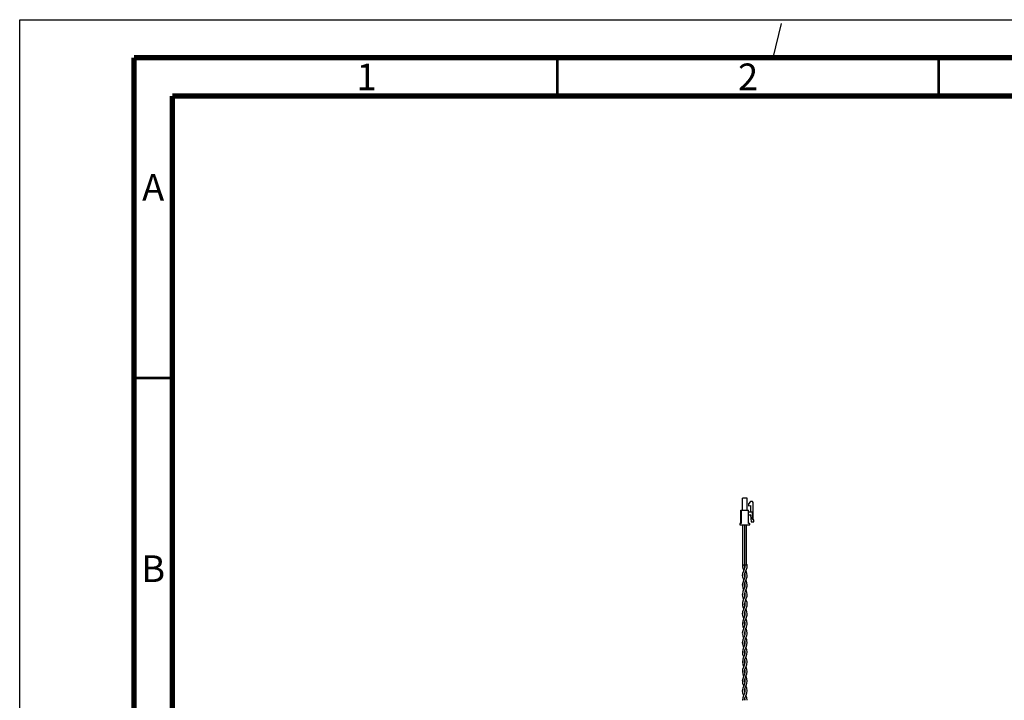
# Paper-space layout '177R0620_4_3' of a CAD drawing. Units: millimetres. Extents: x 0 to 841, y 0 to 594.
# Drawn here: x 0 to 129, y 505 to 594 of the extents above; entities that cross this region are included whole.
import ezdxf

# ---------------------------------------------------------------- set-up
doc = ezdxf.new("R2010")
doc.units = ezdxf.units.MM
doc.header["$LTSCALE"] = 46.255
doc.linetypes.add('DASHED', pattern=[0.2, 0.1, -0.1])
doc.layers.get('0').update_dxf_attribs({"linetype": 'CONTINUOUS'})
doc.styles.add('TEXTSTYLE_2', font='txt', dxfattribs={"width": 0.725})

psp = doc.layouts.new('177R0620_4_3')

# ---------------------------------------------------------------- linework, layer by layer
at = {"color": 7, "linetype": 'CONTINUOUS'}
for p, q in [((0, 0), (0, 594)), ((0, 594), (841, 594)), ((94.769, 529.657), (94.769, 531.259)), ((95.381, 531.259), (94.769, 531.259)), ((95.381, 529.657), (95.381, 531.259)), ((95.831, 530.791), (95.561, 530.521)), ((96.065, 530.791), (95.831, 530.791)), ((96.191, 530.665), (96.065, 530.791)), ((96.191, 528.397), (96.191, 530.665)), ((94.544, 527.911), (94.544, 529.657)), ((94.544, 529.657), (95.561, 529.657)), ((94.589, 529.657), (94.589, 527.911)), ((95.561, 530.521), (95.561, 530.251)), ((95.561, 530.251), (95.831, 530.274)), ((95.561, 527.911), (95.561, 529.657)), ((96.065, 529.432), (95.615, 529.432)), ((95.831, 530.274), (95.831, 529.432)), ((96.065, 528.487), (96.065, 529.432)), ((95.615, 529.072), (95.783, 529.072)), ((95.819, 529.039), (95.899, 528.127)), ((95.899, 528.127), (96.245, 528.127)), ((96.191, 528.397), (96.065, 528.487)), ((96.245, 528.397), (96.191, 528.397)), ((96.245, 528.127), (96.245, 528.397)), ((94.409, 527.875), (94.409, 527.731)), ((94.409, 527.731), (95.741, 527.731)), ((94.589, 527.911), (94.445, 527.911)), ((94.783, 527.749), (94.783, 522.528)), ((95.017, 527.749), (95.017, 522.511)), ((95.314, 522.533), (95.314, 527.749)), ((95.705, 527.911), (95.561, 527.911)), ((95.741, 527.731), (95.741, 527.875)), ((94.768, 522.53), (94.754, 522.371)), ((94.768, 522.53), (94.776, 522.527)), ((95.085, 522.191), (95.008, 521.939)), ((95.05, 522.373), (95.058, 522.509)), ((95.101, 522.37), (95.085, 522.191)), ((95.092, 522.509), (95.101, 522.373)), ((95.373, 522.168), (95.397, 522.372)), ((95.397, 522.371), (95.383, 522.53)), ((94.792, 521.379), (94.753, 521.111)), ((94.753, 521.11), (94.775, 520.922)), ((95.085, 520.933), (95.017, 520.703)), ((95.05, 521.128), (95.057, 521.237)), ((95.057, 521.237), (95.131, 521.52)), ((95.101, 521.11), (95.085, 520.933)), ((95.398, 521.111), (95.358, 521.38)), ((95.375, 520.922), (95.397, 521.11)), ((94.8, 520.146), (94.753, 519.859)), ((94.965, 519.32), (94.837, 519.005)), ((95.05, 519.869), (95.057, 519.979)), ((95.057, 519.979), (95.14, 520.282)), ((95.062, 518.754), (95.166, 519.085)), ((95.398, 519.859), (95.351, 520.146)), ((94.753, 518.588), (94.772, 518.418)), ((95.084, 518.408), (94.994, 518.126)), ((95.05, 518.607), (95.062, 518.754)), ((95.059, 517.471), (95.154, 517.795)), ((95.101, 518.59), (95.084, 518.408)), ((95.398, 518.598), (95.349, 518.895)), ((95.379, 518.418), (95.398, 518.588)), ((94.786, 517.573), (94.754, 517.33)), ((95.084, 517.149), (95.005, 516.892)), ((95.05, 517.349), (95.059, 517.471)), ((95.057, 516.192), (95.13, 516.477)), ((95.101, 517.33), (95.084, 517.149)), ((95.397, 517.33), (95.365, 517.573)), ((95.369, 517.11), (95.397, 517.334)), ((94.793, 516.343), (94.753, 516.07)), ((94.753, 516.069), (94.775, 515.884)), ((95.086, 515.899), (95.015, 515.657)), ((95.05, 516.088), (95.057, 516.192)), ((95.058, 514.943), (95.136, 515.231)), ((95.101, 516.069), (95.086, 515.899)), ((95.397, 516.07), (95.358, 516.343)), ((95.376, 515.884), (95.397, 516.07)), ((94.8, 513.846), (94.753, 513.558)), ((94.801, 515.111), (94.754, 514.816)), ((95.086, 514.641), (95.015, 514.397)), ((95.05, 514.828), (95.058, 514.943)), ((95.059, 513.692), (95.152, 514.012)), ((95.101, 514.809), (95.086, 514.641)), ((95.397, 514.816), (95.35, 515.111)), ((95.397, 513.558), (95.351, 513.846)), ((95.386, 514.678), (95.397, 514.804)), ((94.911, 512.896), (94.825, 512.669)), ((95.021, 513.154), (94.911, 512.896)), ((95.09, 513.401), (95.021, 513.154)), ((95.05, 513.568), (95.059, 513.692)), ((95.072, 512.508), (95.114, 512.654)), ((95.101, 513.547), (95.09, 513.401)), ((95.239, 512.897), (95.228, 512.924)), ((95.326, 512.669), (95.239, 512.897)), ((94.753, 512.3), (94.797, 512.015)), ((94.927, 511.673), (94.816, 511.379)), ((95.05, 512.294), (95.072, 512.508)), ((95.056, 511.144), (95.129, 511.433)), ((95.101, 512.282), (95.098, 512.212)), ((95.335, 511.379), (95.227, 511.664)), ((95.354, 512.014), (95.398, 512.3)), ((94.754, 511.039), (94.789, 510.785)), ((94.815, 510.116), (94.754, 509.78)), ((95.098, 510.954), (95.029, 510.654)), ((95.05, 511.048), (95.056, 511.144)), ((95.058, 509.901), (95.143, 510.208)), ((95.101, 511.022), (95.098, 510.954)), ((95.297, 510.231), (95.226, 510.402)), ((95.362, 510.784), (95.397, 511.039)), ((94.754, 509.771), (94.809, 509.453)), ((94.792, 508.778), (94.754, 508.511)), ((95.096, 509.674), (95.015, 509.357)), ((95.05, 509.788), (95.058, 509.901)), ((95.055, 508.621), (95.129, 508.915)), ((95.101, 509.76), (95.096, 509.674)), ((95.342, 509.453), (95.397, 509.771)), ((95.397, 508.511), (95.359, 508.778)), ((94.803, 507.558), (94.753, 507.251)), ((94.754, 508.509), (94.806, 508.203)), ((95.097, 508.43), (95.031, 508.138)), ((95.05, 508.528), (95.055, 508.621)), ((95.055, 507.36), (95.114, 507.615)), ((95.101, 508.502), (95.097, 508.43)), ((95.345, 508.203), (95.397, 508.509)), ((95.397, 507.251), (95.348, 507.558)), ((94.813, 506.331), (94.753, 505.999)), ((94.754, 507.259), (94.792, 506.992)), ((94.93, 506.64), (94.813, 506.331)), ((95.05, 507.267), (95.055, 507.36)), ((95.05, 506.008), (95.056, 506.11)), ((95.056, 506.11), (95.13, 506.397)), ((95.101, 507.242), (95.097, 507.172)), ((95.338, 506.331), (95.227, 506.624)), ((95.397, 505.999), (95.338, 506.331)), ((95.359, 506.992), (95.397, 507.259)), ((94.753, 506.001), (94.793, 505.727)), ((95.097, 505.904), (95.032, 505.621)), ((95.05, 504.748), (95.056, 504.848)), ((95.056, 504.848), (95.135, 505.149)), ((95.101, 505.981), (95.097, 505.904)), ((95.358, 505.727), (95.397, 506.001))]:
    psp.add_line(p, q, dxfattribs=at)
at = {"color": 7, "linetype": 'DASHED'}
psp.add_line((98.778, 589), (100, 594), dxfattribs=at)
at = {"color": 7, "linetype": 'CONTINUOUS'}
for points, const_width in [([(15, 589), (15, 5)], 0.7), ([(836, 589), (15, 589)], 0.7), ([(70.5, 584), (70.5, 589)], 0.35), ([(120.5, 584), (120.5, 589)], 0.35), ([(20, 10), (20, 584)], 0.7), ([(831, 584), (20, 584)], 0.7), ([(15, 547), (20, 547)], 0.35)]:
    psp.add_lwpolyline(points, dxfattribs=dict(at, const_width=const_width))
for points in [[(94.754, 522.366), (94.767, 522.227), (94.849, 521.932), (94.925, 521.746)], [(95.008, 521.939), (94.896, 521.679), (94.792, 521.379)], [(95.075, 522.16), (95.066, 522.191), (95.05, 522.37)], [(95.131, 521.52), (95.259, 521.819), (95.373, 522.168)], [(95.358, 521.38), (95.254, 521.68), (95.227, 521.744)], [(95.287, 522.514), (95.291, 522.525), (95.295, 522.537)], [(94.775, 520.922), (94.886, 520.573), (94.924, 520.485)], [(95.017, 520.703), (94.901, 520.432), (94.8, 520.146)], [(95.075, 520.9), (95.066, 520.933), (95.05, 521.11)], [(95.075, 521.306), (95.098, 521.184), (95.101, 521.125)], [(95.14, 520.282), (95.265, 520.573), (95.375, 520.922)], [(95.351, 520.146), (95.249, 520.432), (95.227, 520.485)], [(94.753, 519.846), (94.757, 519.778), (94.816, 519.507)], [(94.837, 519.005), (94.757, 518.669), (94.753, 518.605)], [(94.816, 519.507), (94.916, 519.241), (94.925, 519.22)], [(95.101, 519.856), (95.076, 519.628), (94.965, 519.32)], [(95.077, 519.638), (95.064, 519.682), (95.05, 519.849)], [(95.075, 520.045), (95.093, 519.979), (95.101, 519.869)], [(95.166, 519.085), (95.297, 519.398), (95.387, 519.727), (95.397, 519.844)], [(95.349, 518.895), (95.253, 519.164), (95.226, 519.227)], [(94.772, 518.418), (94.874, 518.083), (94.925, 517.964)], [(94.994, 518.126), (94.877, 517.852), (94.786, 517.573)], [(95.075, 518.38), (95.067, 518.408), (95.05, 518.59)], [(95.073, 518.789), (95.096, 518.692), (95.101, 518.608)], [(95.154, 517.795), (95.276, 518.083), (95.379, 518.418)], [(95.365, 517.573), (95.274, 517.852), (95.226, 517.964)], [(94.754, 517.327), (94.77, 517.169), (94.852, 516.884), (94.925, 516.706)], [(95.005, 516.892), (94.895, 516.638), (94.793, 516.343)], [(95.075, 517.12), (95.066, 517.149), (95.05, 517.33)], [(95.075, 517.527), (95.092, 517.471), (95.101, 517.349)], [(95.13, 516.477), (95.258, 516.776), (95.369, 517.11)], [(95.358, 516.343), (95.255, 516.638), (95.227, 516.704)], [(94.775, 515.884), (94.886, 515.533), (94.924, 515.445)], [(95.015, 515.657), (94.905, 515.402), (94.801, 515.111)], [(95.075, 515.863), (95.065, 515.899), (95.05, 516.069)], [(95.075, 516.265), (95.099, 516.139), (95.101, 516.084)], [(95.136, 515.231), (95.264, 515.533), (95.376, 515.884)], [(95.35, 515.111), (95.246, 515.402), (95.227, 515.445)], [(94.754, 514.805), (94.757, 514.737), (94.828, 514.432), (94.924, 514.185)], [(95.015, 514.397), (94.899, 514.128), (94.8, 513.846)], [(95.075, 514.603), (95.064, 514.641), (95.05, 514.809)], [(95.075, 515.008), (95.093, 514.943), (95.101, 514.828)], [(95.152, 514.012), (95.282, 514.317), (95.386, 514.678)], [(95.351, 513.846), (95.251, 514.128), (95.226, 514.186)], [(94.753, 513.545), (94.757, 513.472), (94.818, 513.201)], [(94.825, 512.669), (94.803, 512.596), (94.753, 512.297)], [(94.818, 513.201), (94.917, 512.938), (94.923, 512.924)], [(95.075, 513.349), (95.061, 513.402), (95.05, 513.547)], [(95.074, 513.743), (95.098, 513.631), (95.101, 513.566)], [(95.114, 512.654), (95.233, 512.937), (95.332, 513.2)], [(95.398, 512.297), (95.348, 512.595), (95.326, 512.669)], [(95.332, 513.2), (95.393, 513.472), (95.397, 513.545)], [(94.816, 511.379), (94.756, 511.088), (94.754, 511.043)], [(94.797, 512.015), (94.906, 511.705), (94.924, 511.664)], [(95.098, 512.212), (95.041, 511.946), (94.927, 511.673)], [(95.075, 512.108), (95.053, 512.212), (95.05, 512.282)], [(95.075, 512.52), (95.079, 512.507), (95.101, 512.294)], [(95.129, 511.433), (95.245, 511.705), (95.354, 512.014)], [(95.397, 511.043), (95.395, 511.088), (95.335, 511.379)], [(94.789, 510.785), (94.886, 510.494), (94.924, 510.406)], [(95.029, 510.654), (94.918, 510.392), (94.815, 510.116)], [(95.073, 510.846), (95.06, 510.889), (95.05, 511.02)], [(95.075, 511.222), (95.095, 511.144), (95.101, 511.048)], [(95.075, 509.965), (95.093, 509.901), (95.101, 509.788)], [(95.143, 510.208), (95.265, 510.494), (95.362, 510.784)], [(95.397, 509.787), (95.392, 509.867), (95.297, 510.231)], [(95.015, 509.357), (94.891, 509.068), (94.792, 508.778)], [(94.809, 509.453), (94.909, 509.178), (94.924, 509.144)], [(95.075, 509.593), (95.055, 509.674), (95.05, 509.76)], [(95.075, 508.7), (95.095, 508.621), (95.101, 508.528)], [(95.129, 508.915), (95.242, 509.178), (95.342, 509.453)], [(95.359, 508.778), (95.259, 509.068), (95.227, 509.144)], [(95.031, 508.138), (94.916, 507.869), (94.803, 507.558)], [(94.806, 508.203), (94.918, 507.896), (94.923, 507.884)], [(95.075, 508.334), (95.053, 508.43), (95.05, 508.502)], [(95.075, 507.447), (95.095, 507.36), (95.101, 507.267)], [(95.114, 507.615), (95.232, 507.896), (95.345, 508.203)], [(95.348, 507.558), (95.234, 507.869), (95.228, 507.884)], [(94.792, 506.992), (94.9, 506.68), (94.924, 506.624)], [(95.097, 507.172), (95.041, 506.907), (94.93, 506.64)], [(95.075, 507.068), (95.053, 507.172), (95.05, 507.242)], [(95.075, 506.184), (95.094, 506.11), (95.101, 506.008)], [(95.13, 506.397), (95.251, 506.68), (95.359, 506.992)], [(94.813, 505.071), (94.754, 504.777), (94.753, 504.741)], [(94.793, 505.727), (94.897, 505.426), (94.923, 505.365)], [(95.032, 505.621), (94.918, 505.352), (94.813, 505.071)], [(95.075, 505.811), (95.054, 505.904), (95.05, 505.981)], [(95.075, 504.922), (95.095, 504.848), (95.101, 504.748)], [(95.135, 505.149), (95.253, 505.426), (95.358, 505.727)], [(95.338, 505.071), (95.233, 505.352), (95.227, 505.365)], [(95.398, 504.741), (95.396, 504.776), (95.338, 505.071)]]:
    psp.add_lwpolyline(points, dxfattribs=at)
for centre, radius, start, end in [((95.615, 529.486), 0.054, 180, 270), ((95.615, 529.018), 0.054, 90, 180), ((95.783, 529.036), 0.036, 5, 90), ((94.445, 527.875), 0.036, 90, 180), ((95.705, 527.875), 0.036, 0, 90), ((95.292, 521.178), 1.358, 88.98419, 89.89159)]:
    psp.add_arc(centre, radius, start, end, dxfattribs=at)
for points, knots in [([(94.783, 522.534), (94.779, 522.534), (94.775, 522.532), (94.768, 522.532), (94.768, 522.53)], [0, 0, 0, 0, 0.7131184, 1, 1, 1, 1]), ([(94.776, 522.527), (94.79, 522.525), (94.869, 522.519), (94.948, 522.517), (95.012, 522.52)], [0, 0, 0, 0, 0.1761199, 1, 1, 1, 1]), ([(95.012, 522.52), (95.022, 522.52), (95.038, 522.521), (95.053, 522.522), (95.058, 522.523)], [0, 0, 0, 0, 0.6431219, 1, 1, 1, 1]), ([(95.018, 522.511), (95.023, 522.513), (95.074, 522.513), (95.122, 522.517), (95.165, 522.517)], [0, 0, 0, 0, 0.1106734, 1, 1, 1, 1]), ([(95.019, 522.522), (95.026, 522.522), (95.04, 522.522), (95.053, 522.523), (95.058, 522.523)], [0, 0, 0, 0, 0.5678411, 1, 1, 1, 1]), ([(95.317, 522.536), (95.333, 522.536), (95.349, 522.531), (95.382, 522.537), (95.383, 522.53)], [0, 0, 0, 0, 0.718507, 1, 1, 1, 1])]:
    psp.add_open_spline(points, degree=3, knots=knots, dxfattribs=at)
psp.add_open_spline([(95.165, 522.517), (95.206, 522.517), (95.247, 522.516), (95.287, 522.514)], degree=3, dxfattribs=at)

# ---------------------------------------------------------------- texts
at = {"color": 2, "linetype": 'CONTINUOUS', "char_height": 3.5, "width": 2.5375, "attachment_point": 2, "line_spacing_factor": 0.9, "style": 'TEXTSTYLE_2'}
for s, insert in [('1', (45.5, 588.25)), ('2', (95.5, 588.25)), ('A', (17.5, 573.75)), ('B', (17.5, 523.75))]:
    psp.add_mtext(s, dxfattribs=dict(at, insert=insert))

doc.saveas('drawing.dxf')
